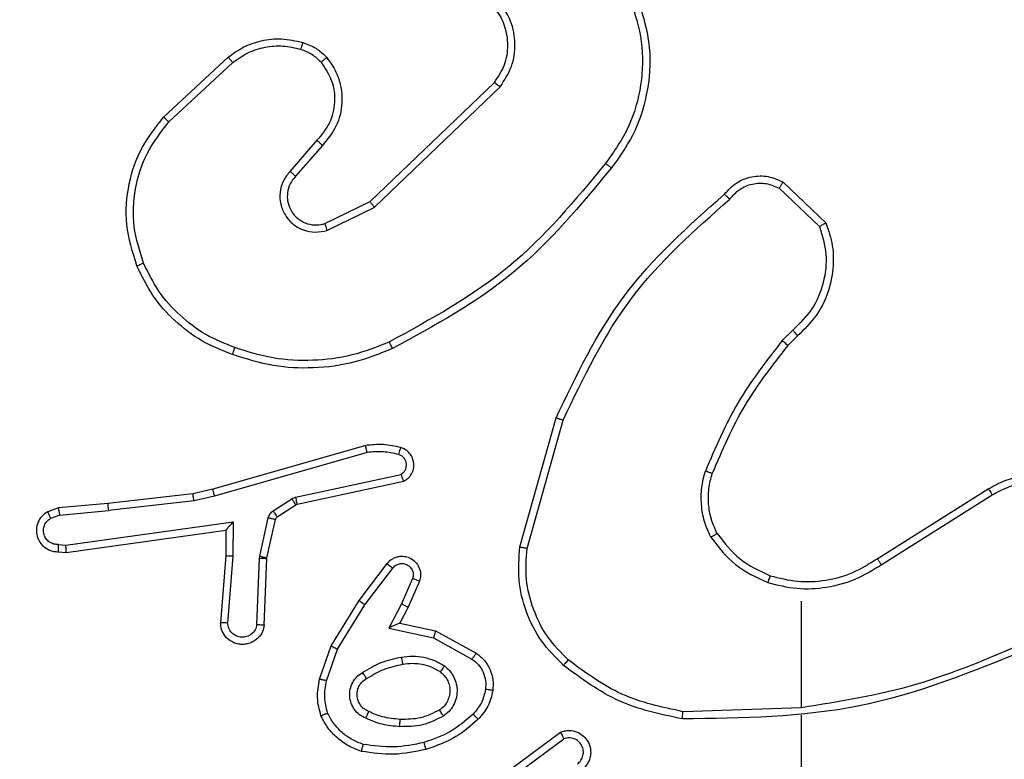
# Model space of a CAD drawing. Units: millimetres. Extents: x 1456 to 2993, y -132 to 847.
# Drawn here: x 2101 to 2104, y 143 to 145 of the extents above; entities that cross this region are included whole.
import ezdxf

# ---------------------------------------------------------------- set-up
doc = ezdxf.new("R2010")
doc.units = ezdxf.units.MM
doc.header["$PDSIZE"] = -1
doc.layers.add('VP-DIM', color=7, linetype='Continuous')
doc.layers.add('VP-EQ', color=7, linetype='Continuous', true_color=0x8a3492)
doc.dimstyles.new('ISO-25', dxfattribs={"dimtxt": 2.5, "dimasz": 2.5, "dimexe": 1.25, "dimexo": 0.625, "dimtad": 1, "dimtxsty": 'Standard', "dimcen": 2.5, "dimadec": 0, "dimazin": 0, "dimtfac": 1, "dimtmove": 0, "dimatfit": 3, "dimfxl": 1, "dimarcsym": 0})

# ---------------------------------------------------------------- blocks, each defined once
blk = doc.blocks.new('2')
at = {"color": 7, "linetype": 'Continuous', "lineweight": 25}
for p, q in [((-1761.6406, 150.4658), (-1761.4626, 150.6311)), ((-1761.6264, 150.4526), (-1761.4504, 150.6159)), ((-1761.0724, 150.2335), (-1760.7297, 150.5615)), ((-1761.0611, 150.2174), (-1760.7144, 150.5491)), ((-1761.2185, 150.4022), (-1761.2925, 150.317)), ((-1761.2037, 150.3881), (-1761.2775, 150.3032)), ((-1759.9462, 150.2704), (-1759.8348, 150.1647)), ((-1759.9355, 150.2871), (-1759.8173, 150.1745)), ((-1761.1969, 150.1727), (-1761.0724, 150.2335)), ((-1761.1909, 150.154), (-1761.0611, 150.2174)), ((-1759.9084, 149.8793), (-1759.9377, 149.8504)), ((-1759.8957, 149.8637), (-1759.9225, 149.8373)), ((-1760.6598, 149.2826), (-1760.56, 149.6378)), ((-1760.6403, 149.2784), (-1760.5411, 149.6315)), ((-1761.0844, 149.5618), (-1761.505, 149.4411)), ((-1761.0804, 149.5423), (-1761.5004, 149.4218)), ((-1761.2777, 149.4195), (-1760.9869, 149.4822)), ((-1761.2732, 149.3999), (-1760.9797, 149.4632)), ((-1761.5599, 149.4288), (-1761.7944, 149.4023)), ((-1761.505, 149.4411), (-1761.5599, 149.4288)), ((-1759.6762, 149.25), (-1759.3704, 149.4423)), ((-1759.665, 149.2334), (-1759.3596, 149.4255)), ((-1761.7944, 149.4023), (-1761.9297, 149.3898)), ((-1761.557, 149.4091), (-1761.7928, 149.3824)), ((-1761.5004, 149.4218), (-1761.557, 149.4091)), ((-1761.3393, 149.3816), (-1761.288, 149.4152)), ((-1761.328, 149.3648), (-1761.2768, 149.3984)), ((-1761.288, 149.4152), (-1761.2777, 149.4195)), ((-1761.2768, 149.3984), (-1761.2732, 149.3999)), ((-1761.9297, 149.3898), (-1761.9596, 149.3793)), ((-1761.9259, 149.3701), (-1761.7928, 149.3824)), ((-1761.9259, 149.3701), (-1761.952, 149.361)), ((-1761.9095, 149.2873), (-1761.4491, 149.3519)), ((-1761.4491, 149.3519), (-1761.4501, 149.2566)), ((-1761.3759, 149.257), (-1761.3524, 149.3627)), ((-1761.3561, 149.2526), (-1761.3325, 149.3583)), ((-1761.9086, 149.2671), (-1761.469, 149.3288)), ((-1761.469, 149.3288), (-1761.4697, 149.2574)), ((-1761.9299, 149.2892), (-1761.9095, 149.2873)), ((-1761.9297, 149.2691), (-1761.9086, 149.2671)), ((-1761.4697, 149.2574), (-1761.484, 149.0734)), ((-1761.4501, 149.2566), (-1761.4644, 149.0728)), ((-1761.384, 149.0683), (-1761.3766, 149.2516)), ((-1761.3766, 149.2516), (-1761.3759, 149.257)), ((-1761.3637, 149.0665), (-1761.3563, 149.2507)), ((-1761.3563, 149.2507), (-1761.3561, 149.2526)), ((-1761.1025, 149.1346), (-1761.0255, 149.2363)), ((-1761.0865, 149.123), (-1761.01, 149.224)), ((-1760.9551, 149.1953), (-1760.9861, 149.1253)), ((-1760.9363, 149.1879), (-1760.9678, 149.1166)), ((-1761.1793, 149.01), (-1761.1025, 149.1346)), ((-1759.8856, 149.1331), (-1759.8856, 148.8395)), ((-1761.1618, 149.0009), (-1761.0865, 149.123)), ((-1760.9861, 149.1253), (-1761.0206, 149.0589)), ((-1760.9678, 149.1166), (-1760.9906, 149.0728)), ((-1761.0206, 149.0589), (-1760.8979, 149.0316)), ((-1760.9906, 149.0728), (-1760.8922, 149.0509)), ((-1760.8922, 149.0509), (-1760.7799, 148.9898)), ((-1760.8979, 149.0316), (-1760.7918, 148.9736)), ((-1761.2112, 148.9182), (-1761.1793, 149.01)), ((-1761.192, 148.9136), (-1761.1618, 149.0009)), ((-1759.8856, 148.8397), (-1760.211, 148.8287)), ((-1759.8856, 148.8194), (-1759.8856, 148.4639)), ((-1760.7786, 148.6018), (-1760.5484, 148.7721)), ((-1760.7662, 148.5862), (-1760.5388, 148.7544))]:
    blk.add_line(p, q, dxfattribs=at)
for points, knots in [([(-1760.7144, 150.5491), (-1760.7026, 150.5671), (-1760.6791, 150.603), (-1760.67, 150.6677), (-1760.6815, 150.732), (-1760.706, 150.7672), (-1760.7183, 150.7847)], [0, 0, 0, 0, 0.250291, 0.500092, 0.75005, 1, 1, 1, 1]), ([(-1760.3555, 150.7893), (-1760.3433, 150.7511), (-1760.3191, 150.6748), (-1760.3229, 150.5537), (-1760.355, 150.4367), (-1760.401, 150.3711), (-1760.424, 150.3383)], [0, 0, 0, 0, 0.249982, 0.499964, 0.749894, 1, 1, 1, 1]), ([(-1760.3369, 150.7967), (-1760.3228, 150.7508), (-1760.2956, 150.6629), (-1760.3063, 150.5302), (-1760.3434, 150.4161), (-1760.3873, 150.3548), (-1760.408, 150.3258)], [0, 0, 0, 0, 0.2865775, 0.5487982, 0.7866187, 1, 1, 1, 1]), ([(-1760.7297, 150.5615), (-1760.7194, 150.577), (-1760.6988, 150.6082), (-1760.6903, 150.6631), (-1760.6972, 150.7058), (-1760.7113, 150.7419), (-1760.7244, 150.7594), (-1760.7329, 150.7709)], [0, 0, 0, 0, 0.244202, 0.489921, 0.713022, 0.811019, 1, 1, 1, 1]), ([(-1761.4626, 150.6311), (-1761.4492, 150.6408), (-1761.4215, 150.6607), (-1761.3711, 150.678), (-1761.3146, 150.6845), (-1761.2768, 150.6759), (-1761.2573, 150.6715)], [0, 0, 0, 0, 0.226439, 0.468592, 0.72645, 1, 1, 1, 1]), ([(-1761.4504, 150.6159), (-1761.4369, 150.6256), (-1761.4098, 150.6448), (-1761.3619, 150.6598), (-1761.3119, 150.664), (-1761.2796, 150.6565), (-1761.2635, 150.6528)], [0, 0, 0, 0, 0.250031, 0.500001, 0.749968, 1, 1, 1, 1]), ([(-1761.2573, 150.6715), (-1761.2575, 150.6713), (-1761.2578, 150.6707), (-1761.2593, 150.6664), (-1761.2612, 150.6602), (-1761.2627, 150.6552), (-1761.2635, 150.6528)], [0, 0, 0, 0, 0.250397, 0.500076, 0.749849, 1, 1, 1, 1]), ([(-1761.2635, 150.6528), (-1761.2528, 150.6488), (-1761.2315, 150.6408), (-1761.2152, 150.6249), (-1761.207, 150.617)], [0, 0, 0, 0, 0.500005, 1, 1, 1, 1]), ([(-1761.2573, 150.6715), (-1761.245, 150.6669), (-1761.2311, 150.6617), (-1761.2165, 150.652), (-1761.2059, 150.6443), (-1761.1978, 150.636), (-1761.1916, 150.6297)], [0, 0, 0, 0, 0.499443, 0.560098, 0.663816, 1, 1, 1, 1]), ([(-1761.4626, 150.6311), (-1761.4624, 150.6309), (-1761.4621, 150.6304), (-1761.4593, 150.6269), (-1761.4553, 150.6219), (-1761.452, 150.6179), (-1761.4504, 150.6159)], [0, 0, 0, 0, 0.25003, 0.500112, 0.749581, 1, 1, 1, 1]), ([(-1761.1916, 150.6297), (-1761.1918, 150.6295), (-1761.1924, 150.6292), (-1761.1959, 150.6263), (-1761.2011, 150.622), (-1761.205, 150.6187), (-1761.207, 150.617)], [0, 0, 0, 0, 0.250336, 0.500105, 0.749796, 1, 1, 1, 1]), ([(-1761.1916, 150.6297), (-1761.1839, 150.6193), (-1761.1693, 150.5997), (-1761.1528, 150.558), (-1761.1464, 150.5037), (-1761.1613, 150.439), (-1761.1898, 150.4048), (-1761.2037, 150.3881)], [0, 0, 0, 0, 0.145284, 0.276008, 0.502107, 0.756342, 1, 1, 1, 1]), ([(-1761.207, 150.617), (-1761.1961, 150.6004), (-1761.1742, 150.5673), (-1761.1669, 150.5072), (-1761.1803, 150.4479), (-1761.2058, 150.4175), (-1761.2185, 150.4022)], [0, 0, 0, 0, 0.249939, 0.499884, 0.749614, 1, 1, 1, 1]), ([(-1760.7297, 150.5615), (-1760.7294, 150.5613), (-1760.729, 150.5609), (-1760.7255, 150.5581), (-1760.7204, 150.554), (-1760.7164, 150.5508), (-1760.7144, 150.5491)], [0, 0, 0, 0, 0.250279, 0.500217, 0.749819, 1, 1, 1, 1]), ([(-1761.7141, 150.0561), (-1761.7259, 150.0938), (-1761.7489, 150.1676), (-1761.7399, 150.2816), (-1761.7051, 150.3843), (-1761.6617, 150.4392), (-1761.6406, 150.4658)], [0, 0, 0, 0, 0.268415, 0.524558, 0.768421, 1, 1, 1, 1]), ([(-1761.6406, 150.4658), (-1761.6404, 150.4656), (-1761.64, 150.4652), (-1761.6367, 150.4622), (-1761.632, 150.4578), (-1761.6283, 150.4543), (-1761.6264, 150.4526)], [0, 0, 0, 0, 0.250104, 0.499895, 0.749585, 1, 1, 1, 1]), ([(-1761.696, 150.064), (-1761.7065, 150.0972), (-1761.7275, 150.1637), (-1761.7222, 150.2692), (-1761.6907, 150.3701), (-1761.6478, 150.4251), (-1761.6264, 150.4526)], [0, 0, 0, 0, 0.24998, 0.499964, 0.749877, 1, 1, 1, 1]), ([(-1761.2037, 150.3881), (-1761.2039, 150.3883), (-1761.2042, 150.3886), (-1761.2065, 150.3908), (-1761.2093, 150.3934), (-1761.212, 150.396), (-1761.2151, 150.3989), (-1761.2174, 150.4011), (-1761.2185, 150.4022)], [0, 0, 0, 0, 0.206094, 0.440878, 0.569491, 0.705673, 0.849257, 1, 1, 1, 1]), ([(-1760.424, 150.3383), (-1760.5075, 150.2374), (-1760.6745, 150.0355), (-1760.9043, 149.9097), (-1761.0192, 149.8468)], [0, 0, 0, 0, 0.499999, 1, 1, 1, 1]), ([(-1760.408, 150.3258), (-1760.4925, 150.2236), (-1760.6614, 150.0192), (-1760.8941, 149.892), (-1761.0105, 149.8285)], [0, 0, 0, 0, 0.500137, 1, 1, 1, 1]), ([(-1760.424, 150.3383), (-1760.4227, 150.3373), (-1760.4203, 150.3354), (-1760.4169, 150.3328), (-1760.414, 150.3305), (-1760.411, 150.3282), (-1760.4085, 150.3263), (-1760.4082, 150.326), (-1760.408, 150.3258)], [0, 0, 0, 0, 0.150056, 0.293167, 0.428935, 0.557468, 0.792667, 1, 1, 1, 1]), ([(-1761.2925, 150.317), (-1761.2993, 150.3084), (-1761.313, 150.2911), (-1761.3218, 150.2587), (-1761.3198, 150.2255), (-1761.3071, 150.1948), (-1761.2851, 150.1697), (-1761.2561, 150.1535), (-1761.2232, 150.1469), (-1761.2017, 150.1516), (-1761.1909, 150.154)], [0, 0, 0, 0, 0.125105, 0.250179, 0.374953, 0.500013, 0.624897, 0.75, 0.87499, 1, 1, 1, 1]), ([(-1761.2775, 150.3032), (-1761.2829, 150.2965), (-1761.294, 150.283), (-1761.3006, 150.2587), (-1761.3002, 150.2344), (-1761.2922, 150.2095), (-1761.2769, 150.19), (-1761.2594, 150.178), (-1761.2413, 150.1705), (-1761.2198, 150.1673), (-1761.204, 150.171), (-1761.1969, 150.1727)], [0, 0, 0, 0, 0.122003, 0.248438, 0.350824, 0.467237, 0.617012, 0.696806, 0.7691, 0.895969, 1, 1, 1, 1]), ([(-1761.2775, 150.3032), (-1761.2776, 150.3032), (-1761.2778, 150.3034), (-1761.2795, 150.305), (-1761.282, 150.3073), (-1761.2848, 150.3099), (-1761.2884, 150.3132), (-1761.2911, 150.3157), (-1761.2925, 150.317)], [0, 0, 0, 0, 0.156021, 0.374696, 0.507363, 0.655707, 0.820155, 1, 1, 1, 1]), ([(-1760.0967, 150.2539), (-1760.0862, 150.2652), (-1760.0654, 150.2877), (-1760.0219, 150.3038), (-1759.9762, 150.3054), (-1759.949, 150.2932), (-1759.9355, 150.2871)], [0, 0, 0, 0, 0.254949, 0.506598, 0.754948, 1, 1, 1, 1]), ([(-1760.0822, 150.2401), (-1760.0737, 150.2497), (-1760.0567, 150.2688), (-1760.0205, 150.2836), (-1759.9815, 150.2857), (-1759.958, 150.2755), (-1759.9462, 150.2704)], [0, 0, 0, 0, 0.249945, 0.4999, 0.749634, 1, 1, 1, 1]), ([(-1759.9355, 150.2871), (-1759.9357, 150.2869), (-1759.9359, 150.2865), (-1759.9377, 150.2838), (-1759.9397, 150.2807), (-1759.9416, 150.2777), (-1759.9438, 150.2742), (-1759.9454, 150.2717), (-1759.9462, 150.2704)], [0, 0, 0, 0, 0.215581, 0.453492, 0.581357, 0.71518, 0.854737, 1, 1, 1, 1]), ([(-1760.56, 149.6378), (-1760.5044, 149.7546), (-1760.3918, 149.9913), (-1760.1959, 150.1656), (-1760.0967, 150.2539)], [0, 0, 0, 0, 0.4932701, 1, 1, 1, 1]), ([(-1760.5411, 149.6315), (-1760.4851, 149.7484), (-1760.373, 149.9821), (-1760.1791, 150.1541), (-1760.0822, 150.2401)], [0, 0, 0, 0, 0.499993, 1, 1, 1, 1]), ([(-1760.0967, 150.2539), (-1760.0965, 150.2538), (-1760.0961, 150.2534), (-1760.0936, 150.251), (-1760.0908, 150.2483), (-1760.0882, 150.2458), (-1760.0853, 150.2431), (-1760.0832, 150.2411), (-1760.0822, 150.2401)], [0, 0, 0, 0, 0.228372, 0.470335, 0.596909, 0.72757, 0.862005, 1, 1, 1, 1]), ([(-1761.0724, 150.2335), (-1761.0723, 150.2334), (-1761.072, 150.233), (-1761.0704, 150.2307), (-1761.0684, 150.2278), (-1761.0663, 150.2249), (-1761.0638, 150.2213), (-1761.062, 150.2188), (-1761.0611, 150.2174)], [0, 0, 0, 0, 0.194266, 0.425152, 0.554849, 0.693646, 0.842232, 1, 1, 1, 1]), ([(-1761.1969, 150.1727), (-1761.1969, 150.1724), (-1761.1967, 150.1718), (-1761.1954, 150.1676), (-1761.1934, 150.1614), (-1761.1918, 150.1565), (-1761.1909, 150.154)], [0, 0, 0, 0, 0.249767, 0.499845, 0.749564, 1, 1, 1, 1]), ([(-1759.8348, 150.1647), (-1759.8274, 150.1394), (-1759.8127, 150.0888), (-1759.8214, 150.0091), (-1759.852, 149.9349), (-1759.8896, 149.8978), (-1759.9084, 149.8793)], [0, 0, 0, 0, 0.249978, 0.499941, 0.749809, 1, 1, 1, 1]), ([(-1759.8173, 150.1745), (-1759.8104, 150.1538), (-1759.7999, 150.1222), (-1759.7953, 150.0625), (-1759.8039, 149.9956), (-1759.8378, 149.9199), (-1759.8772, 149.8817), (-1759.8957, 149.8637)], [0, 0, 0, 0, 0.190183, 0.290661, 0.52225, 0.775142, 1, 1, 1, 1]), ([(-1759.8173, 150.1745), (-1759.8175, 150.1744), (-1759.818, 150.1742), (-1759.8208, 150.1726), (-1759.8241, 150.1708), (-1759.8273, 150.169), (-1759.8309, 150.167), (-1759.8335, 150.1655), (-1759.8348, 150.1647)], [0, 0, 0, 0, 0.213217, 0.450541, 0.578372, 0.712829, 0.853351, 1, 1, 1, 1]), ([(-1761.7141, 150.0561), (-1761.7138, 150.0563), (-1761.7133, 150.0566), (-1761.7092, 150.0584), (-1761.7032, 150.061), (-1761.6984, 150.063), (-1761.696, 150.064)], [0, 0, 0, 0, 0.250068, 0.500087, 0.749536, 1, 1, 1, 1]), ([(-1761.4508, 149.812), (-1761.4795, 149.8234), (-1761.5371, 149.8462), (-1761.6113, 149.903), (-1761.6735, 149.9726), (-1761.7006, 150.0283), (-1761.7141, 150.0561)], [0, 0, 0, 0, 0.25, 0.5000002, 0.75, 1, 1, 1, 1]), ([(-1761.4445, 149.8311), (-1761.4719, 149.842), (-1761.5268, 149.8638), (-1761.5973, 149.9183), (-1761.657, 149.9844), (-1761.683, 150.0374), (-1761.696, 150.064)], [0, 0, 0, 0, 0.249929, 0.500003, 0.750076, 1, 1, 1, 1]), ([(-1759.8957, 149.8637), (-1759.8959, 149.8639), (-1759.8963, 149.8644), (-1759.8992, 149.868), (-1759.9034, 149.8732), (-1759.9067, 149.8772), (-1759.9084, 149.8793)], [0, 0, 0, 0, 0.250232, 0.499851, 0.749871, 1, 1, 1, 1]), ([(-1761.0192, 149.8468), (-1761.0531, 149.8333), (-1761.1209, 149.8063), (-1761.2301, 149.7931), (-1761.34, 149.7982), (-1761.4097, 149.8201), (-1761.4445, 149.8311)], [0, 0, 0, 0, 0.249943, 0.499996, 0.750051, 1, 1, 1, 1]), ([(-1761.0105, 149.8285), (-1761.0106, 149.8288), (-1761.0109, 149.8293), (-1761.0129, 149.8335), (-1761.0158, 149.8396), (-1761.0181, 149.8444), (-1761.0192, 149.8468)], [0, 0, 0, 0, 0.249967, 0.500109, 0.749865, 1, 1, 1, 1]), ([(-1759.9377, 149.8504), (-1759.9808, 149.7951), (-1760.0668, 149.6845), (-1760.1218, 149.5557), (-1760.1493, 149.4912)], [0, 0, 0, 0, 0.500007, 1, 1, 1, 1]), ([(-1759.9225, 149.8373), (-1759.9643, 149.7836), (-1760.0489, 149.6751), (-1760.1031, 149.5485), (-1760.1304, 149.4846)], [0, 0, 0, 0, 0.494663, 1, 1, 1, 1]), ([(-1759.9225, 149.8373), (-1759.9228, 149.8376), (-1759.9234, 149.8381), (-1759.9274, 149.8416), (-1759.9325, 149.8459), (-1759.936, 149.8489), (-1759.9377, 149.8504)], [0, 0, 0, 0, 0.28016, 0.559078, 0.779499, 1, 1, 1, 1]), ([(-1761.4508, 149.812), (-1761.4507, 149.8122), (-1761.4506, 149.8127), (-1761.4497, 149.8157), (-1761.4485, 149.8193), (-1761.4474, 149.8227), (-1761.446, 149.8267), (-1761.445, 149.8296), (-1761.4445, 149.8311)], [0, 0, 0, 0, 0.209281, 0.445271, 0.573529, 0.708766, 0.851085, 1, 1, 1, 1]), ([(-1761.0105, 149.8285), (-1761.0446, 149.8147), (-1761.1147, 149.7865), (-1761.2266, 149.7722), (-1761.3414, 149.7776), (-1761.4135, 149.8003), (-1761.4508, 149.812)], [0, 0, 0, 0, 0.243402, 0.500002, 0.742018, 1, 1, 1, 1]), ([(-1760.56, 149.6378), (-1760.5598, 149.6378), (-1760.5594, 149.6376), (-1760.5565, 149.6367), (-1760.5531, 149.6356), (-1760.5496, 149.6344), (-1760.5456, 149.633), (-1760.5426, 149.632), (-1760.5411, 149.6315)], [0, 0, 0, 0, 0.201137, 0.434285, 0.563151, 0.700449, 0.846186, 1, 1, 1, 1]), ([(-1760.9876, 149.5559), (-1761.0036, 149.5595), (-1761.0355, 149.5667), (-1761.0681, 149.5634), (-1761.0844, 149.5618)], [0, 0, 0, 0, 0.4999969, 1, 1, 1, 1]), ([(-1761.0804, 149.5423), (-1761.0807, 149.5438), (-1761.0814, 149.5469), (-1761.0823, 149.551), (-1761.0831, 149.5545), (-1761.0838, 149.5581), (-1761.0844, 149.5611), (-1761.0844, 149.5616), (-1761.0844, 149.5618)], [0, 0, 0, 0, 0.152078, 0.296667, 0.433183, 0.562098, 0.796064, 1, 1, 1, 1]), ([(-1760.9934, 149.5368), (-1761.0077, 149.54), (-1761.0365, 149.5465), (-1761.0658, 149.5437), (-1761.0804, 149.5423)], [0, 0, 0, 0, 0.4999988, 1, 1, 1, 1]), ([(-1760.9934, 149.5368), (-1760.9926, 149.5393), (-1760.9911, 149.5443), (-1760.9892, 149.5507), (-1760.9879, 149.555), (-1760.9877, 149.5556), (-1760.9876, 149.5559)], [0, 0, 0, 0, 0.250231, 0.500128, 0.749917, 1, 1, 1, 1]), ([(-1760.9869, 149.4822), (-1760.9845, 149.4839), (-1760.9798, 149.4873), (-1760.9748, 149.4946), (-1760.9721, 149.5029), (-1760.9719, 149.5117), (-1760.9742, 149.5202), (-1760.9788, 149.5276), (-1760.9853, 149.5336), (-1760.9907, 149.5357), (-1760.9934, 149.5368)], [0, 0, 0, 0, 0.125106, 0.2501484, 0.3751167, 0.5001665, 0.6249894, 0.7500247, 0.8749815, 1, 1, 1, 1]), ([(-1760.9797, 149.4632), (-1760.9753, 149.4659), (-1760.9666, 149.4712), (-1760.9574, 149.4836), (-1760.9522, 149.4975), (-1760.9514, 149.5113), (-1760.954, 149.5243), (-1760.9601, 149.5367), (-1760.9711, 149.549), (-1760.9818, 149.5535), (-1760.9876, 149.5559)], [0, 0, 0, 0, 0.12881, 0.254886, 0.378226, 0.500367, 0.595351, 0.710331, 0.845239, 1, 1, 1, 1]), ([(-1760.9797, 149.4632), (-1760.9798, 149.4634), (-1760.98, 149.4639), (-1760.9813, 149.4673), (-1760.9827, 149.471), (-1760.9839, 149.4744), (-1760.9853, 149.4782), (-1760.9864, 149.4809), (-1760.9869, 149.4822)], [0, 0, 0, 0, 0.228373, 0.470472, 0.597287, 0.727652, 0.862077, 1, 1, 1, 1]), ([(-1760.1344, 149.3093), (-1760.1408, 149.3236), (-1760.1536, 149.3522), (-1760.1613, 149.3987), (-1760.1613, 149.4458), (-1760.1533, 149.4761), (-1760.1493, 149.4912)], [0, 0, 0, 0, 0.2499516, 0.5000056, 0.7500569, 1, 1, 1, 1]), ([(-1760.1304, 149.4846), (-1760.1306, 149.4846), (-1760.1309, 149.4848), (-1760.1335, 149.4857), (-1760.1368, 149.4868), (-1760.1403, 149.4881), (-1760.1445, 149.4896), (-1760.1477, 149.4907), (-1760.1493, 149.4912)], [0, 0, 0, 0, 0.181421, 0.407977, 0.538674, 0.680796, 0.834767, 1, 1, 1, 1]), ([(-1760.1171, 149.3194), (-1760.1229, 149.3324), (-1760.1344, 149.3583), (-1760.1415, 149.4005), (-1760.1413, 149.4434), (-1760.1341, 149.4708), (-1760.1304, 149.4846)], [0, 0, 0, 0, 0.25, 0.5, 0.75, 1, 1, 1, 1]), ([(-1759.3704, 149.4423), (-1759.3554, 149.4507), (-1759.3254, 149.4674), (-1759.2748, 149.4791), (-1759.2232, 149.4802), (-1759.1733, 149.4699), (-1759.1269, 149.4492), (-1759.0859, 149.419), (-1759.0516, 149.3794), (-1759.0276, 149.3341), (-1759.0142, 149.2858), (-1759.0111, 149.2366), (-1759.0189, 149.1859), (-1759.043, 149.1248), (-1759.0849, 149.0744), (-1759.1435, 149.0349), (-1759.1821, 149.0247), (-1759.2053, 149.0185)], [0, 0, 0, 0, 0.062544, 0.125087, 0.187631, 0.250174, 0.310208, 0.371909, 0.435277, 0.50031, 0.557569, 0.617265, 0.679398, 0.743966, 0.855301, 0.912919, 1, 1, 1, 1]), ([(-1759.3596, 149.4255), (-1759.3459, 149.4331), (-1759.3184, 149.4484), (-1759.2722, 149.4592), (-1759.2251, 149.4602), (-1759.1787, 149.4507), (-1759.1357, 149.4313), (-1759.0979, 149.4028), (-1759.0673, 149.3668), (-1759.0454, 149.3249), (-1759.0331, 149.2793), (-1759.0314, 149.232), (-1759.0399, 149.1856), (-1759.0584, 149.1421), (-1759.0861, 149.1038), (-1759.1215, 149.0726), (-1759.1628, 149.0492), (-1759.1933, 149.0419), (-1759.2086, 149.0382)], [0, 0, 0, 0, 0.062507, 0.125015, 0.187505, 0.250018, 0.312499, 0.375011, 0.437507, 0.500008, 0.562505, 0.624999, 0.687513, 0.74999, 0.812496, 0.874997, 0.937504, 1, 1, 1, 1]), ([(-1761.557, 149.4091), (-1761.5572, 149.4107), (-1761.5578, 149.4138), (-1761.5584, 149.418), (-1761.559, 149.4216), (-1761.5595, 149.4252), (-1761.5599, 149.4281), (-1761.5599, 149.4286), (-1761.5599, 149.4288)], [0, 0, 0, 0, 0.1552118, 0.3020452, 0.4399991, 0.5692643, 0.8015857, 1, 1, 1, 1]), ([(-1761.5004, 149.4218), (-1761.5008, 149.4236), (-1761.5017, 149.4269), (-1761.5028, 149.4314), (-1761.5036, 149.435), (-1761.5044, 149.4383), (-1761.505, 149.4407), (-1761.505, 149.441), (-1761.505, 149.4411)], [0, 0, 0, 0, 0.174013, 0.334258, 0.480274, 0.612289, 0.833848, 1, 1, 1, 1]), ([(-1759.3704, 149.4423), (-1759.3702, 149.4421), (-1759.3699, 149.4415), (-1759.3674, 149.4377), (-1759.3638, 149.4321), (-1759.361, 149.4277), (-1759.3596, 149.4255)], [0, 0, 0, 0, 0.25024, 0.499891, 0.749774, 1, 1, 1, 1]), ([(-1761.7944, 149.4023), (-1761.7944, 149.4019), (-1761.7945, 149.4013), (-1761.7942, 149.3968), (-1761.7936, 149.3902), (-1761.7931, 149.385), (-1761.7928, 149.3824)], [0, 0, 0, 0, 0.250075, 0.499894, 0.749861, 1, 1, 1, 1]), ([(-1761.288, 149.4152), (-1761.2864, 149.4127), (-1761.2832, 149.4078), (-1761.2795, 149.4022), (-1761.2772, 149.399), (-1761.2769, 149.3986), (-1761.2768, 149.3984)], [0, 0, 0, 0, 0.27984, 0.55905, 0.779463, 1, 1, 1, 1]), ([(-1761.2777, 149.4195), (-1761.2772, 149.4169), (-1761.2761, 149.4118), (-1761.2746, 149.4053), (-1761.2735, 149.4008), (-1761.2733, 149.4002), (-1761.2732, 149.3999)], [0, 0, 0, 0, 0.25014, 0.499963, 0.749876, 1, 1, 1, 1]), ([(-1761.9596, 149.3793), (-1761.9654, 149.3754), (-1761.9769, 149.3678), (-1761.9875, 149.3501), (-1761.9918, 149.331), (-1761.9899, 149.3135), (-1761.9836, 149.2979), (-1761.9727, 149.2836), (-1761.9579, 149.274), (-1761.9427, 149.2694), (-1761.9341, 149.2692), (-1761.9297, 149.2691)], [0, 0, 0, 0, 0.131639, 0.258828, 0.381563, 0.499844, 0.587763, 0.700354, 0.837493, 0.915652, 1, 1, 1, 1]), ([(-1761.9596, 149.3793), (-1761.9596, 149.379), (-1761.9595, 149.3785), (-1761.9582, 149.3754), (-1761.9568, 149.3719), (-1761.9554, 149.3686), (-1761.9538, 149.3649), (-1761.9526, 149.3623), (-1761.952, 149.361)], [0, 0, 0, 0, 0.222899, 0.463284, 0.590522, 0.722315, 0.858918, 1, 1, 1, 1]), ([(-1761.9259, 149.3701), (-1761.9263, 149.3717), (-1761.9269, 149.3748), (-1761.9278, 149.379), (-1761.9286, 149.3826), (-1761.9293, 149.3861), (-1761.9297, 149.3891), (-1761.9297, 149.3895), (-1761.9297, 149.3898)], [0, 0, 0, 0, 0.155912, 0.303097, 0.441039, 0.570388, 0.802302, 1, 1, 1, 1]), ([(-1761.3524, 149.3627), (-1761.3518, 149.3646), (-1761.3508, 149.3684), (-1761.3478, 149.3735), (-1761.344, 149.3781), (-1761.3409, 149.3804), (-1761.3393, 149.3816)], [0, 0, 0, 0, 0.249951, 0.499995, 0.750044, 1, 1, 1, 1]), ([(-1761.3393, 149.3816), (-1761.3377, 149.3791), (-1761.3344, 149.3742), (-1761.3307, 149.3686), (-1761.3285, 149.3654), (-1761.3282, 149.365), (-1761.328, 149.3648)], [0, 0, 0, 0, 0.2797861, 0.5590227, 0.7794509, 1, 1, 1, 1]), ([(-1761.9299, 149.2892), (-1761.9342, 149.2893), (-1761.9429, 149.2895), (-1761.9549, 149.2952), (-1761.9644, 149.3042), (-1761.9703, 149.316), (-1761.972, 149.3291), (-1761.9694, 149.3419), (-1761.9626, 149.3534), (-1761.9555, 149.3584), (-1761.952, 149.361)], [0, 0, 0, 0, 0.124998, 0.249997, 0.375107, 0.49995, 0.625012, 0.749786, 0.874845, 1, 1, 1, 1]), ([(-1761.4491, 149.3519), (-1761.4518, 149.3489), (-1761.4562, 149.3439), (-1761.4615, 149.3378), (-1761.4649, 149.3337), (-1761.4672, 149.3311), (-1761.4687, 149.3293), (-1761.4689, 149.329), (-1761.469, 149.3288)], [0, 0, 0, 0, 0.30064, 0.503108, 0.651002, 0.780883, 0.895633, 1, 1, 1, 1]), ([(-1761.3524, 149.3627), (-1761.3495, 149.362), (-1761.3437, 149.3608), (-1761.3371, 149.3593), (-1761.3332, 149.3584), (-1761.3327, 149.3583), (-1761.3325, 149.3583)], [0, 0, 0, 0, 0.279899, 0.559018, 0.779398, 1, 1, 1, 1]), ([(-1761.3325, 149.3583), (-1761.3321, 149.3595), (-1761.3312, 149.3622), (-1761.3291, 149.3639), (-1761.328, 149.3648)], [0, 0, 0, 0, 0.484228, 1, 1, 1, 1]), ([(-1760.1344, 149.3093), (-1760.1329, 149.3102), (-1760.13, 149.3119), (-1760.126, 149.3142), (-1760.1228, 149.316), (-1760.1198, 149.3178), (-1760.1175, 149.3191), (-1760.1172, 149.3193), (-1760.1171, 149.3194)], [0, 0, 0, 0, 0.167277, 0.322651, 0.465783, 0.596438, 0.821981, 1, 1, 1, 1]), ([(-1760.1171, 149.3194), (-1760.0975, 149.2941), (-1760.0582, 149.2435), (-1760.0001, 149.2166), (-1759.9711, 149.2032)], [0, 0, 0, 0, 0.500007, 1, 1, 1, 1]), ([(-1760.1344, 149.3093), (-1760.1133, 149.2821), (-1760.0712, 149.2277), (-1760.0088, 149.1988), (-1759.9776, 149.1843)], [0, 0, 0, 0, 0.500001, 1, 1, 1, 1]), ([(-1761.9297, 149.2691), (-1761.9297, 149.2692), (-1761.9298, 149.2694), (-1761.9299, 149.2707), (-1761.9299, 149.2727), (-1761.9299, 149.2762), (-1761.9299, 149.2817), (-1761.9299, 149.2867), (-1761.9299, 149.2892)], [0, 0, 0, 0, 0.133684, 0.265115, 0.393877, 0.519839, 0.764458, 1, 1, 1, 1]), ([(-1761.9086, 149.2671), (-1761.9086, 149.2673), (-1761.9088, 149.2678), (-1761.909, 149.2708), (-1761.9092, 149.2744), (-1761.9093, 149.2781), (-1761.9094, 149.2825), (-1761.9095, 149.2856), (-1761.9095, 149.2873)], [0, 0, 0, 0, 0.198002, 0.430117, 0.559475, 0.697549, 0.844446, 1, 1, 1, 1]), ([(-1760.5396, 148.9562), (-1760.5611, 148.9777), (-1760.604, 149.0206), (-1760.645, 149.1028), (-1760.6671, 149.1919), (-1760.6622, 149.2524), (-1760.6598, 149.2826)], [0, 0, 0, 0, 0.25, 0.5, 0.75, 1, 1, 1, 1]), ([(-1760.6598, 149.2826), (-1760.6596, 149.2826), (-1760.6592, 149.2825), (-1760.6562, 149.2819), (-1760.6527, 149.2811), (-1760.6491, 149.2804), (-1760.6449, 149.2794), (-1760.6419, 149.2788), (-1760.6403, 149.2784)], [0, 0, 0, 0, 0.201816, 0.43545, 0.564389, 0.701423, 0.846752, 1, 1, 1, 1]), ([(-1760.5267, 148.9713), (-1760.5467, 148.9916), (-1760.5869, 149.0321), (-1760.6249, 149.1095), (-1760.6464, 149.1931), (-1760.6424, 149.25), (-1760.6403, 149.2784)], [0, 0, 0, 0, 0.249866, 0.499992, 0.750127, 1, 1, 1, 1]), ([(-1761.4501, 149.2566), (-1761.4527, 149.2567), (-1761.4578, 149.257), (-1761.4643, 149.2573), (-1761.4688, 149.2575), (-1761.4694, 149.2574), (-1761.4697, 149.2574)], [0, 0, 0, 0, 0.250384, 0.500218, 0.750026, 1, 1, 1, 1]), ([(-1761.3766, 149.2516), (-1761.3737, 149.2514), (-1761.3677, 149.2512), (-1761.361, 149.2509), (-1761.357, 149.2508), (-1761.3565, 149.2507), (-1761.3563, 149.2507)], [0, 0, 0, 0, 0.279915, 0.559046, 0.779416, 1, 1, 1, 1]), ([(-1761.3759, 149.257), (-1761.373, 149.2563), (-1761.3672, 149.255), (-1761.3607, 149.2536), (-1761.3568, 149.2527), (-1761.3563, 149.2526), (-1761.3561, 149.2526)], [0, 0, 0, 0, 0.27978, 0.559088, 0.779433, 1, 1, 1, 1]), ([(-1761.0255, 149.2363), (-1761.025, 149.2369), (-1761.0208, 149.2423), (-1761.0128, 149.249), (-1761.0004, 149.2545), (-1760.9885, 149.2571), (-1760.9743, 149.2564), (-1760.9585, 149.2508), (-1760.9442, 149.239), (-1760.9351, 149.2224), (-1760.932, 149.2045), (-1760.9349, 149.1933), (-1760.9363, 149.1879)], [0, 0, 0, 0, 0.014963, 0.141172, 0.210687, 0.293788, 0.390443, 0.500617, 0.635474, 0.763664, 0.885176, 1, 1, 1, 1]), ([(-1761.0255, 149.2363), (-1761.0254, 149.2362), (-1761.0253, 149.2361), (-1761.0242, 149.2352), (-1761.0226, 149.2339), (-1761.0199, 149.2318), (-1761.0156, 149.2284), (-1761.0118, 149.2254), (-1761.01, 149.224)], [0, 0, 0, 0, 0.139712, 0.275316, 0.406771, 0.533933, 0.774972, 1, 1, 1, 1]), ([(-1761.01, 149.224), (-1761.0075, 149.2267), (-1761.0024, 149.2322), (-1760.9919, 149.2365), (-1760.9807, 149.237), (-1760.97, 149.2336), (-1760.961, 149.2268), (-1760.9552, 149.2172), (-1760.9527, 149.2061), (-1760.9543, 149.1989), (-1760.9551, 149.1953)], [0, 0, 0, 0, 0.125139, 0.250266, 0.374982, 0.500058, 0.624875, 0.749994, 0.874997, 1, 1, 1, 1]), ([(-1759.9711, 149.2032), (-1759.946, 149.1968), (-1759.8957, 149.1841), (-1759.8176, 149.1883), (-1759.7419, 149.2085), (-1759.6981, 149.2362), (-1759.6762, 149.25)], [0, 0, 0, 0, 0.25, 0.5, 0.75, 1, 1, 1, 1]), ([(-1759.6762, 149.25), (-1759.6761, 149.2498), (-1759.6759, 149.2495), (-1759.6742, 149.2471), (-1759.6722, 149.2441), (-1759.6701, 149.2411), (-1759.6677, 149.2374), (-1759.6659, 149.2348), (-1759.665, 149.2334)], [0, 0, 0, 0, 0.19511, 0.426192, 0.555795, 0.694622, 0.84278, 1, 1, 1, 1]), ([(-1759.9776, 149.1843), (-1759.951, 149.1776), (-1759.8978, 149.1643), (-1759.8151, 149.1692), (-1759.7349, 149.1899), (-1759.6883, 149.2189), (-1759.665, 149.2334)], [0, 0, 0, 0, 0.24992, 0.499978, 0.750054, 1, 1, 1, 1]), ([(-1760.9363, 149.1879), (-1760.9366, 149.188), (-1760.9371, 149.1881), (-1760.9403, 149.1894), (-1760.944, 149.1909), (-1760.9473, 149.1922), (-1760.9511, 149.1937), (-1760.9538, 149.1947), (-1760.9551, 149.1953)], [0, 0, 0, 0, 0.2275, 0.469529, 0.596375, 0.727252, 0.861828, 1, 1, 1, 1]), ([(-1759.9711, 149.2032), (-1759.9712, 149.2029), (-1759.9714, 149.2023), (-1759.9729, 149.198), (-1759.9751, 149.1917), (-1759.9768, 149.1868), (-1759.9776, 149.1843)], [0, 0, 0, 0, 0.250241, 0.499882, 0.749806, 1, 1, 1, 1]), ([(-1761.1025, 149.1346), (-1761.1022, 149.1344), (-1761.1018, 149.134), (-1761.0981, 149.1313), (-1761.0928, 149.1275), (-1761.0886, 149.1245), (-1761.0865, 149.123)], [0, 0, 0, 0, 0.250049, 0.499875, 0.749757, 1, 1, 1, 1]), ([(-1760.9678, 149.1166), (-1760.9681, 149.1167), (-1760.9687, 149.1168), (-1760.9729, 149.1188), (-1760.979, 149.1217), (-1760.9837, 149.1241), (-1760.9861, 149.1253)], [0, 0, 0, 0, 0.250292, 0.499933, 0.74986, 1, 1, 1, 1]), ([(-1761.3637, 149.0665), (-1761.3649, 149.0608), (-1761.3676, 149.0482), (-1761.3776, 149.0339), (-1761.3892, 149.024), (-1761.4005, 149.0179), (-1761.4137, 149.0141), (-1761.4277, 149.0134), (-1761.4412, 149.0159), (-1761.4567, 149.0225), (-1761.4716, 149.0354), (-1761.4821, 149.0542), (-1761.4834, 149.0673), (-1761.484, 149.0734)], [0, 0, 0, 0, 0.0969909, 0.2134479, 0.2792639, 0.3499837, 0.4256034, 0.5048816, 0.5804743, 0.652205, 0.7834298, 0.8993821, 1, 1, 1, 1]), ([(-1761.4644, 149.0728), (-1761.4668, 149.0729), (-1761.4718, 149.073), (-1761.4784, 149.0732), (-1761.4821, 149.0733), (-1761.4838, 149.0734), (-1761.484, 149.0734), (-1761.484, 149.0734)], [0, 0, 0, 0, 0.238258, 0.483999, 0.73727, 0.867678, 1, 1, 1, 1]), ([(-1761.384, 149.0683), (-1761.3852, 149.0634), (-1761.3877, 149.0537), (-1761.3979, 149.0421), (-1761.4112, 149.0349), (-1761.4263, 149.0329), (-1761.4411, 149.0365), (-1761.4535, 149.0453), (-1761.4622, 149.0579), (-1761.4637, 149.0678), (-1761.4644, 149.0728)], [0, 0, 0, 0, 0.124995, 0.250015, 0.374954, 0.499982, 0.624938, 0.749968, 0.874907, 1, 1, 1, 1]), ([(-1761.3637, 149.0665), (-1761.3638, 149.0666), (-1761.3639, 149.0666), (-1761.3653, 149.0667), (-1761.3673, 149.0668), (-1761.3707, 149.0671), (-1761.3763, 149.0676), (-1761.3814, 149.0681), (-1761.384, 149.0683)], [0, 0, 0, 0, 0.132304, 0.262372, 0.390601, 0.516619, 0.761998, 1, 1, 1, 1]), ([(-1760.9906, 149.0728), (-1760.9908, 149.0727), (-1760.9911, 149.0726), (-1760.9935, 149.0715), (-1760.9971, 149.0699), (-1761.0024, 149.0673), (-1761.0104, 149.0637), (-1761.0168, 149.0607), (-1761.0206, 149.0589)], [0, 0, 0, 0, 0.1012997, 0.2145166, 0.3447944, 0.4959463, 0.6983254, 1, 1, 1, 1]), ([(-1760.8922, 149.0509), (-1760.8923, 149.0507), (-1760.8924, 149.0502), (-1760.8933, 149.0472), (-1760.8944, 149.0436), (-1760.8954, 149.0401), (-1760.8966, 149.036), (-1760.8975, 149.0331), (-1760.8979, 149.0316)], [0, 0, 0, 0, 0.207706, 0.44313, 0.571554, 0.707214, 0.850146, 1, 1, 1, 1]), ([(-1761.1793, 149.01), (-1761.179, 149.0098), (-1761.1785, 149.0095), (-1761.1745, 149.0074), (-1761.1687, 149.0044), (-1761.1641, 149.0021), (-1761.1618, 149.0009)], [0, 0, 0, 0, 0.249859, 0.499916, 0.74949, 1, 1, 1, 1]), ([(-1759.261, 149.0007), (-1759.4136, 148.9388), (-1759.7188, 148.8149), (-1760.0482, 148.8108), (-1760.2129, 148.8088)], [0, 0, 0, 0, 0.5, 1, 1, 1, 1]), ([(-1759.2694, 149.0185), (-1759.3684, 148.9759), (-1759.5664, 148.8907), (-1759.7792, 148.8565), (-1759.8856, 148.8395)], [0, 0, 0, 0, 0.499992, 1, 1, 1, 1]), ([(-1761.0931, 148.9367), (-1761.0764, 148.9467), (-1761.0431, 148.9667), (-1761.0051, 148.9749), (-1760.9861, 148.979)], [0, 0, 0, 0, 0.500001, 1, 1, 1, 1]), ([(-1760.9861, 148.979), (-1760.9758, 148.9804), (-1760.9553, 148.9831), (-1760.9243, 148.9793), (-1760.8943, 148.9705), (-1760.8765, 148.9599), (-1760.8676, 148.9546)], [0, 0, 0, 0, 0.249948, 0.5, 0.75005, 1, 1, 1, 1]), ([(-1760.9861, 148.979), (-1760.9856, 148.9764), (-1760.9847, 148.9713), (-1760.9835, 148.9648), (-1760.9826, 148.9603), (-1760.9825, 148.9597), (-1760.9824, 148.9593)], [0, 0, 0, 0, 0.250172, 0.499818, 0.749786, 1, 1, 1, 1]), ([(-1760.7799, 148.9898), (-1760.7801, 148.9896), (-1760.7804, 148.9891), (-1760.7826, 148.9862), (-1760.7849, 148.983), (-1760.7871, 148.9801), (-1760.7894, 148.9769), (-1760.791, 148.9747), (-1760.7918, 148.9736)], [0, 0, 0, 0, 0.23642, 0.481173, 0.607222, 0.735738, 0.866801, 1, 1, 1, 1]), ([(-1760.7918, 148.9736), (-1760.7855, 148.9685), (-1760.7729, 148.9585), (-1760.7602, 148.9376), (-1760.7531, 148.9142), (-1760.754, 148.8981), (-1760.7545, 148.89)], [0, 0, 0, 0, 0.250048, 0.500012, 0.749965, 1, 1, 1, 1]), ([(-1760.7799, 148.9898), (-1760.772, 148.9834), (-1760.7564, 148.9708), (-1760.7411, 148.9448), (-1760.7327, 148.9164), (-1760.7339, 148.897), (-1760.7345, 148.8873)], [0, 0, 0, 0, 0.255793, 0.507723, 0.755792, 1, 1, 1, 1]), ([(-1760.5396, 148.9562), (-1760.5394, 148.9565), (-1760.5389, 148.9571), (-1760.5355, 148.9611), (-1760.5312, 148.9661), (-1760.5282, 148.9696), (-1760.5267, 148.9713)], [0, 0, 0, 0, 0.279873, 0.55908, 0.779458, 1, 1, 1, 1]), ([(-1760.211, 148.8287), (-1760.2688, 148.8411), (-1760.3843, 148.8659), (-1760.4792, 148.9362), (-1760.5267, 148.9713)], [0, 0, 0, 0, 0.500004, 1, 1, 1, 1]), ([(-1761.0823, 148.9197), (-1761.0667, 148.9291), (-1761.0357, 148.948), (-1761.0002, 148.9556), (-1760.9824, 148.9593)], [0, 0, 0, 0, 0.5, 1, 1, 1, 1]), ([(-1760.9824, 148.9593), (-1760.9734, 148.9606), (-1760.9555, 148.9631), (-1760.9284, 148.9599), (-1760.9022, 148.9522), (-1760.8867, 148.9429), (-1760.8789, 148.9382)], [0, 0, 0, 0, 0.249999, 0.5, 0.75, 1, 1, 1, 1]), ([(-1760.8789, 148.9382), (-1760.8753, 148.9352), (-1760.8679, 148.9291), (-1760.8596, 148.9169), (-1760.8541, 148.903), (-1760.852, 148.8878), (-1760.8535, 148.8722), (-1760.859, 148.8573), (-1760.868, 148.8436), (-1760.8766, 148.8369), (-1760.8809, 148.8335)], [0, 0, 0, 0, 0.115925, 0.234444, 0.355554, 0.479257, 0.605553, 0.734441, 0.865925, 1, 1, 1, 1]), ([(-1760.8676, 148.9546), (-1760.8691, 148.9525), (-1760.8721, 148.9482), (-1760.8759, 148.9428), (-1760.8785, 148.9391), (-1760.8788, 148.9385), (-1760.8789, 148.9382)], [0, 0, 0, 0, 0.25022, 0.499892, 0.749747, 1, 1, 1, 1]), ([(-1760.8676, 148.9546), (-1760.8625, 148.9502), (-1760.8521, 148.9415), (-1760.8411, 148.9242), (-1760.8341, 148.9051), (-1760.832, 148.8848), (-1760.8349, 148.8646), (-1760.8425, 148.8457), (-1760.8543, 148.8289), (-1760.865, 148.8207), (-1760.8704, 148.8166)], [0, 0, 0, 0, 0.124961, 0.250025, 0.374992, 0.499867, 0.625008, 0.75007, 0.875018, 1, 1, 1, 1]), ([(-1760.2129, 148.8088), (-1760.2727, 148.8215), (-1760.3923, 148.8468), (-1760.4905, 148.9197), (-1760.5396, 148.9562)], [0, 0, 0, 0, 0.500006, 1, 1, 1, 1]), ([(-1761.2075, 148.8176), (-1761.2119, 148.8341), (-1761.2206, 148.8673), (-1761.2144, 148.9011), (-1761.2112, 148.9182)], [0, 0, 0, 0, 0.49507, 1, 1, 1, 1]), ([(-1761.192, 148.9136), (-1761.1934, 148.914), (-1761.1962, 148.9146), (-1761.2001, 148.9155), (-1761.2036, 148.9163), (-1761.2072, 148.9172), (-1761.2105, 148.918), (-1761.211, 148.9181), (-1761.2112, 148.9182)], [0, 0, 0, 0, 0.140993, 0.277642, 0.409499, 0.536848, 0.777385, 1, 1, 1, 1]), ([(-1761.1892, 148.8249), (-1761.193, 148.8396), (-1761.2005, 148.8689), (-1761.1948, 148.8987), (-1761.192, 148.9136)], [0, 0, 0, 0, 0.500003, 1, 1, 1, 1]), ([(-1761.0842, 148.8106), (-1761.09, 148.8136), (-1761.1018, 148.8194), (-1761.1156, 148.8339), (-1761.125, 148.8513), (-1761.1291, 148.8708), (-1761.1278, 148.8906), (-1761.121, 148.9092), (-1761.1093, 148.9255), (-1761.0985, 148.933), (-1761.0931, 148.9367)], [0, 0, 0, 0, 0.124943, 0.249926, 0.374949, 0.499954, 0.624991, 0.749852, 0.874905, 1, 1, 1, 1]), ([(-1761.0758, 148.829), (-1761.0804, 148.8312), (-1761.0894, 148.8356), (-1761.0994, 148.8465), (-1761.1059, 148.8591), (-1761.1086, 148.8722), (-1761.1078, 148.8855), (-1761.1035, 148.8984), (-1761.0952, 148.9109), (-1761.0867, 148.9167), (-1761.0823, 148.9197)], [0, 0, 0, 0, 0.133342, 0.261554, 0.384638, 0.50259, 0.612237, 0.730135, 0.859397, 1, 1, 1, 1]), ([(-1761.0823, 148.9197), (-1761.0823, 148.9198), (-1761.0825, 148.9199), (-1761.0835, 148.9215), (-1761.0852, 148.9241), (-1761.0872, 148.9273), (-1761.0899, 148.9316), (-1761.092, 148.9349), (-1761.0931, 148.9367)], [0, 0, 0, 0, 0.125167, 0.333093, 0.46866, 0.624722, 0.801984, 1, 1, 1, 1]), ([(-1760.7545, 148.89), (-1760.7574, 148.8772), (-1760.7632, 148.8517), (-1760.7803, 148.8319), (-1760.7888, 148.8219)], [0, 0, 0, 0, 0.499995, 1, 1, 1, 1]), ([(-1760.7345, 148.8873), (-1760.7379, 148.8724), (-1760.7446, 148.8425), (-1760.7646, 148.8193), (-1760.7746, 148.8077)], [0, 0, 0, 0, 0.5000035, 1, 1, 1, 1]), ([(-1760.7345, 148.8873), (-1760.7348, 148.8874), (-1760.7355, 148.8875), (-1760.74, 148.8881), (-1760.7467, 148.889), (-1760.7519, 148.8897), (-1760.7545, 148.89)], [0, 0, 0, 0, 0.250188, 0.499938, 0.749797, 1, 1, 1, 1]), ([(-1760.8809, 148.8335), (-1760.898, 148.8249), (-1760.9321, 148.8077), (-1760.9703, 148.8075), (-1760.9894, 148.8074)], [0, 0, 0, 0, 0.5000005, 1, 1, 1, 1]), ([(-1760.8704, 148.8166), (-1760.8718, 148.8188), (-1760.8745, 148.8232), (-1760.878, 148.8288), (-1760.8804, 148.8327), (-1760.8808, 148.8332), (-1760.8809, 148.8335)], [0, 0, 0, 0, 0.250204, 0.500056, 0.749995, 1, 1, 1, 1]), ([(-1761.2075, 148.8176), (-1761.2074, 148.8177), (-1761.207, 148.8179), (-1761.2044, 148.8189), (-1761.2011, 148.8202), (-1761.1977, 148.8216), (-1761.1937, 148.8231), (-1761.1907, 148.8243), (-1761.1892, 148.8249)], [0, 0, 0, 0, 0.192592, 0.423111, 0.552886, 0.69223, 0.841362, 1, 1, 1, 1]), ([(-1761.0958, 148.7195), (-1761.1079, 148.7239), (-1761.1319, 148.7327), (-1761.1632, 148.7554), (-1761.1897, 148.7835), (-1761.2016, 148.8062), (-1761.2075, 148.8176)], [0, 0, 0, 0, 0.25, 0.5, 0.75, 1, 1, 1, 1]), ([(-1761.0912, 148.7388), (-1761.1017, 148.7428), (-1761.1227, 148.7507), (-1761.15, 148.7707), (-1761.1734, 148.7952), (-1761.1839, 148.815), (-1761.1892, 148.8249)], [0, 0, 0, 0, 0.24993, 0.500004, 0.750076, 1, 1, 1, 1]), ([(-1761.0842, 148.8106), (-1761.0833, 148.8126), (-1761.0817, 148.8162), (-1761.0796, 148.8208), (-1761.0781, 148.8243), (-1761.0768, 148.8271), (-1761.076, 148.8288), (-1761.0758, 148.829), (-1761.0758, 148.829)], [0, 0, 0, 0, 0.198379, 0.37593, 0.532055, 0.667519, 0.87545, 1, 1, 1, 1]), ([(-1760.9906, 148.7874), (-1761.0068, 148.7887), (-1761.0393, 148.7913), (-1761.0692, 148.8042), (-1761.0842, 148.8106)], [0, 0, 0, 0, 0.499999, 1, 1, 1, 1]), ([(-1760.9894, 148.8074), (-1761.0062, 148.8089), (-1761.0362, 148.8115), (-1761.0637, 148.8236), (-1761.0758, 148.829)], [0, 0, 0, 0, 0.558771, 1, 1, 1, 1]), ([(-1760.8704, 148.8166), (-1760.8893, 148.807), (-1760.9271, 148.788), (-1760.9694, 148.7876), (-1760.9906, 148.7874)], [0, 0, 0, 0, 0.499995, 1, 1, 1, 1]), ([(-1760.9906, 148.7874), (-1760.9905, 148.7891), (-1760.9903, 148.7926), (-1760.9901, 148.7971), (-1760.9899, 148.8009), (-1760.9897, 148.8043), (-1760.9895, 148.8069), (-1760.9894, 148.8073), (-1760.9894, 148.8074)], [0, 0, 0, 0, 0.169199, 0.325912, 0.469677, 0.600829, 0.825413, 1, 1, 1, 1]), ([(-1760.7888, 148.8219), (-1760.8088, 148.8046), (-1760.8488, 148.7698), (-1760.8989, 148.7525), (-1760.924, 148.7439)], [0, 0, 0, 0, 0.500001, 1, 1, 1, 1]), ([(-1760.7746, 148.8077), (-1760.7942, 148.7905), (-1760.8366, 148.7533), (-1760.8899, 148.7347), (-1760.9185, 148.7247)], [0, 0, 0, 0, 0.462911, 1, 1, 1, 1]), ([(-1760.7746, 148.8077), (-1760.7749, 148.8079), (-1760.7753, 148.8084), (-1760.7786, 148.8116), (-1760.7833, 148.8163), (-1760.787, 148.8201), (-1760.7888, 148.8219)], [0, 0, 0, 0, 0.250359, 0.500017, 0.749926, 1, 1, 1, 1]), ([(-1760.2129, 148.8088), (-1760.2129, 148.809), (-1760.2128, 148.8095), (-1760.2126, 148.8125), (-1760.2122, 148.8162), (-1760.2119, 148.8198), (-1760.2115, 148.8241), (-1760.2112, 148.8271), (-1760.211, 148.8287)], [0, 0, 0, 0, 0.2048833, 0.4392869, 0.5679557, 0.7044818, 0.8485071, 1, 1, 1, 1]), ([(-1760.5484, 148.7721), (-1760.5444, 148.7736), (-1760.5366, 148.7763), (-1760.5207, 148.7776), (-1760.5021, 148.7738), (-1760.4843, 148.7624), (-1760.4714, 148.7462), (-1760.4647, 148.727), (-1760.4649, 148.706), (-1760.471, 148.6893), (-1760.4798, 148.6766), (-1760.4863, 148.6712), (-1760.4897, 148.6684)], [0, 0, 0, 0, 0.07276, 0.142636, 0.273144, 0.392249, 0.499919, 0.623595, 0.735196, 0.854962, 0.924382, 1, 1, 1, 1]), ([(-1760.5484, 148.7721), (-1760.5484, 148.7721), (-1760.5483, 148.7719), (-1760.5477, 148.7707), (-1760.5468, 148.769), (-1760.5451, 148.766), (-1760.5424, 148.7611), (-1760.54, 148.7566), (-1760.5388, 148.7544)], [0, 0, 0, 0, 0.13213, 0.262303, 0.390479, 0.516256, 0.761724, 1, 1, 1, 1]), ([(-1760.5017, 148.6844), (-1760.4981, 148.6877), (-1760.491, 148.6941), (-1760.4854, 148.7077), (-1760.4847, 148.7221), (-1760.4891, 148.736), (-1760.4981, 148.7474), (-1760.5104, 148.7549), (-1760.5248, 148.7579), (-1760.5341, 148.7556), (-1760.5388, 148.7544)], [0, 0, 0, 0, 0.125079, 0.250041, 0.375057, 0.500009, 0.625036, 0.749981, 0.875002, 1, 1, 1, 1]), ([(-1761.0958, 148.7195), (-1761.0958, 148.7197), (-1761.0957, 148.7202), (-1761.095, 148.7235), (-1761.0941, 148.7272), (-1761.0932, 148.7306), (-1761.0922, 148.7346), (-1761.0915, 148.7374), (-1761.0912, 148.7388)], [0, 0, 0, 0, 0.221745, 0.461585, 0.58899, 0.721212, 0.858378, 1, 1, 1, 1]), ([(-1760.9185, 148.7247), (-1760.9479, 148.7186), (-1761.0067, 148.7063), (-1761.0661, 148.7151), (-1761.0958, 148.7195)], [0, 0, 0, 0, 0.5, 1, 1, 1, 1]), ([(-1760.924, 148.7439), (-1760.9517, 148.7381), (-1761.0071, 148.7267), (-1761.0632, 148.7348), (-1761.0912, 148.7388)], [0, 0, 0, 0, 0.5, 1, 1, 1, 1]), ([(-1760.9185, 148.7247), (-1760.9186, 148.725), (-1760.9189, 148.7256), (-1760.9201, 148.7299), (-1760.9219, 148.7363), (-1760.9233, 148.7414), (-1760.924, 148.7439)], [0, 0, 0, 0, 0.250052, 0.500098, 0.74989, 1, 1, 1, 1])]:
    blk.add_open_spline(points, degree=3, knots=knots, dxfattribs=at)
blk = doc.blocks.new('*D616')
at = {"layer": 'Defpoints', "color": 0}
for p in [(2722.6859, 827.147), (2722.6859, 445.647), (1854.5859, 136.847)]:
    blk.add_point(p, dxfattribs=at)
at = {"layer": 'VP-DIM', "color": 0, "lineweight": -2}
for p, q in [((1854.5859, 757.147), (1854.5859, 847.147)), ((2722.6859, 757.147), (2722.6859, 847.147)), ((1874.5859, 827.147), (2247.2537, 827.147)), ((2702.6859, 827.147), (2340.587, 827.147))]:
    blk.add_line(p, q, dxfattribs=at)
at = {"layer": 'VP-DIM', "color": 0}
for points in [[(1874.5859, 830.4803), (1874.5859, 823.8137), (1854.5859, 827.147)], [(2702.6859, 823.8137), (2702.6859, 830.4803), (2722.6859, 827.147)]]:
    blk.add_solid(points, dxfattribs=at)
at = {"layer": 'VP-DIM', "color": 0, "insert": (2293.9203, 827.147), "char_height": 20, "attachment_point": 5}
blk.add_mtext('868', dxfattribs=at)
blk = doc.blocks.new('*D627')
at = {"layer": 'Defpoints', "color": 0}
for p in [(2024.5859, 762.2331), (2552.6859, 439.69), (2024.5859, 143.0103)]:
    blk.add_point(p, dxfattribs=at)
at = {"layer": 'VP-DIM', "color": 0, "lineweight": -2}
for p, q in [((2024.5859, 692.2331), (2024.5859, 782.2331)), ((2552.6859, 692.2331), (2552.6859, 782.2331)), ((2044.5859, 762.2331), (2240.2078, 762.2331)), ((2532.6859, 762.2331), (2333.5411, 762.2331))]:
    blk.add_line(p, q, dxfattribs=at)
at = {"layer": 'VP-DIM', "color": 0}
for points in [[(2044.5859, 765.5665), (2044.5859, 758.8998), (2024.5859, 762.2331)], [(2532.6859, 758.8998), (2532.6859, 765.5665), (2552.6859, 762.2331)]]:
    blk.add_solid(points, dxfattribs=at)
at = {"layer": 'VP-DIM', "color": 0, "insert": (2286.8744, 762.2331), "char_height": 20, "attachment_point": 5}
blk.add_mtext('528', dxfattribs=at)

msp = doc.modelspace()

# ---------------------------------------------------------------- block references
at = {"layer": 'VP-EQ'}
msp.add_blockref('2', (3863.5215, -5.7361), dxfattribs=at)

# ---------------------------------------------------------------- dimensions: what is measured, and where the dimension line sits
at = {"layer": 'VP-DIM', "color": 0}
for base, p1, p2, picture, middle in [((2722.6859, 827.147), (1854.5859, 136.847), (2722.6859, 445.647), '*D616', (2293.9203, 827.147)), ((2024.5859, 762.2331), (2552.6859, 439.69), (2024.5859, 143.0103), '*D627', (2286.8744, 762.2331))]:
    dim = msp.add_linear_dim(base=base, p1=p1, p2=p2, dimstyle='ISO-25', override={"dimtxt": 20, "dimasz": 20, "dimexe": 20, "dimexo": 50, "dimgap": 20, "dimtad": 0, "dimtih": 0, "dimtoh": 1, "dimdec": 0, "dimzin": 1, "dimadec": 2, "dimtdec": 0, "dimfxl": 70, "dimfxlon": 1, "dimtzin": 1}, dxfattribs=at)
    dim.commit()
    dim.dimension.update_dxf_attribs({"geometry": picture, "text_midpoint": middle, "dimtype": 160})

doc.saveas('drawing.dxf')
